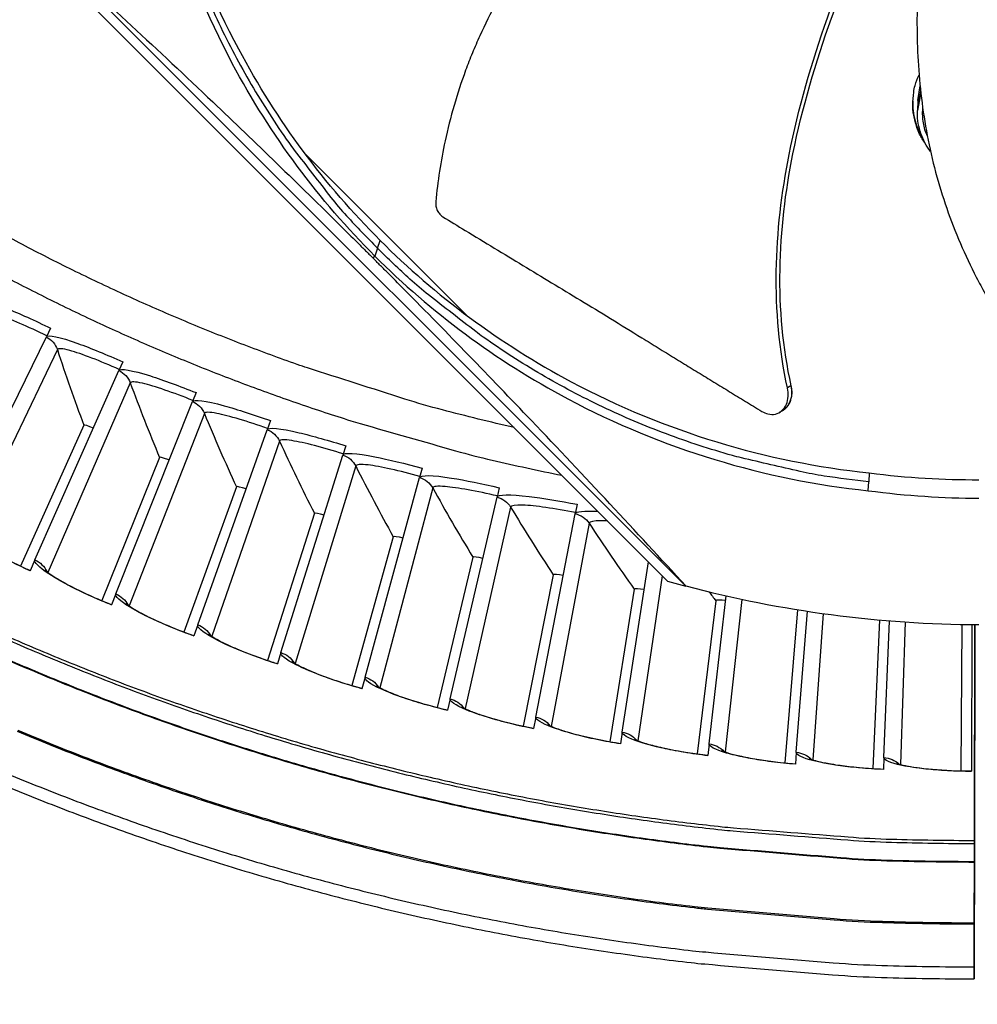
# Model space of a CAD drawing. Units: inches. Extents: x -21.3 to 67.8, y 1.1 to 55.8.
# Drawn here: x -10.5 to -8.4, y 7.1 to 9.3 of the extents above; entities that cross this region are included whole.
import ezdxf

# ---------------------------------------------------------------- set-up
doc = ezdxf.new("R2010")
doc.units = ezdxf.units.IN
doc.header["$LTSCALE"] = 4
doc.header["$MEASUREMENT"] = 0
doc.layers.add('Visible (ANSI)', color=7, linetype='Continuous')
doc.layers.add('Visible Narrow (ANSI)', color=7, linetype='Continuous')

msp = doc.modelspace()

# ---------------------------------------------------------------- linework, layer by layer
at = {"layer": 'Visible (ANSI)', "color": 84}
for p, q in [((-9.0801, 8.0409), (-10.8294, 9.7903)), ((-10.4459, 9.4358), (-9.04, 8.0298)), ((-8.525, 9.1073), (-8.5199, 9.1398)), ((-8.5185, 9.1256), (-8.5258, 9.0855)), ((-8.5188, 9.1292), (-8.5256, 9.091)), ((-8.525, 9.1073), (-8.5258, 9.0855)), ((-9.8846, 8.9895), (-9.5255, 8.6304)), ((-9.8709, 8.9213), (-9.871, 8.9212)), ((-9.7237, 8.7797), (-9.7179, 8.7971)), ((-9.7237, 8.7797), (-9.7295, 8.7621)), ((-9.7337, 8.7575), (-9.7296, 8.762)), ((-8.8065, 8.4741), (-8.8141, 8.4697)), ((-8.8058, 8.4745), (-8.8065, 8.4741)), ((-8.6329, 8.2811), (-8.6334, 8.2614)), ((-8.635, 8.2416), (-8.6334, 8.2614)), ((-9.0801, 8.0409), (-9.04, 8.0298)), ((-9.04, 8.0298), (-9.0399, 8.03))]:
    msp.add_line(p, q, dxfattribs=at)
at = {"layer": 'Visible (ANSI)'}
for p, q in [((-10.4493, 8.602), (-10.4588, 8.5827)), ((-10.6605, 8.1699), (-10.4588, 8.5827)), ((-10.2893, 8.5276), (-10.2981, 8.5079)), ((-10.4841, 8.0878), (-10.2981, 8.5079)), ((-10.1267, 8.4592), (-10.1346, 8.4392)), ((-10.3048, 8.0124), (-10.1346, 8.4392)), ((-8.828, 8.4175), (-8.8327, 8.4149)), ((-8.8244, 8.4195), (-8.828, 8.4175)), ((-9.9615, 8.397), (-9.9688, 8.3767)), ((-10.3756, 8.3868), (-10.5159, 8.0739)), ((-10.3756, 8.3868), (-10.5159, 8.0739)), ((-10.1227, 7.9438), (-9.9688, 8.3767)), ((-9.7942, 8.341), (-9.8006, 8.3204)), ((-10.2076, 8.3153), (-10.336, 7.9974)), ((-10.2076, 8.3153), (-10.336, 7.9974)), ((-9.9382, 7.882), (-9.8006, 8.3204)), ((-9.6249, 8.2913), (-9.6305, 8.2705)), ((-9.7515, 7.8273), (-9.6305, 8.2705)), ((-10.037, 8.2501), (-10.1534, 7.9276)), ((-10.037, 8.2501), (-10.1534, 7.9276)), ((-9.4538, 8.2481), (-9.4587, 8.2271)), ((-9.5629, 7.7796), (-9.4587, 8.2271)), ((-9.2812, 8.2113), (-9.2853, 8.1902)), ((-9.8641, 8.1914), (-9.9682, 7.8647)), ((-9.8641, 8.1914), (-9.9682, 7.8647)), ((-9.3726, 7.7391), (-9.2853, 8.1902)), ((-9.6891, 8.1392), (-9.7809, 7.8089)), ((-9.6891, 8.1392), (-9.7809, 7.8089)), ((-10.4841, 8.0878), (-10.4947, 8.0638)), ((-9.5122, 8.0937), (-9.5915, 7.7601)), ((-9.5122, 8.0937), (-9.5915, 7.7601)), ((-9.181, 7.7057), (-9.1225, 8.0834)), ((-10.4945, 8.0642), (-10.4947, 8.0638)), ((-9.3338, 8.0548), (-9.4005, 7.7185)), ((-9.3338, 8.0548), (-9.4005, 7.7185)), ((-9.154, 8.0227), (-9.208, 7.6841)), ((-9.154, 8.0227), (-9.208, 7.6841)), ((-10.3048, 8.0124), (-10.3145, 7.988)), ((-8.9882, 7.6796), (-8.9499, 8.0079)), ((-10.3143, 7.9884), (-10.3145, 7.988)), ((-8.9732, 7.9973), (-9.0144, 7.657)), ((-8.9732, 7.9973), (-9.0144, 7.657)), ((-8.7916, 7.9772), (-8.8199, 7.6371)), ((-8.7916, 7.9772), (-8.8199, 7.6371)), ((-8.7946, 7.6607), (-8.7699, 7.9738)), ((-10.1227, 7.9438), (-10.1315, 7.9191)), ((-8.6098, 7.9545), (-8.6248, 7.6246)), ((-8.6098, 7.9545), (-8.6248, 7.6246)), ((-8.6003, 7.6491), (-8.5879, 7.9526)), ((-8.4269, 7.9447), (-8.4294, 7.6194)), ((-8.4269, 7.9447), (-8.4294, 7.6194)), ((-8.4049, 7.9444), (-8.4059, 7.6186)), ((-8.3983, 7.9444), (-8.3992, 7.4286)), ((-8.3992, 7.456), (-8.3983, 7.9444)), ((-10.1314, 7.9195), (-10.1315, 7.9191)), ((-9.9382, 7.882), (-9.9461, 7.857)), ((-9.9459, 7.8575), (-9.9461, 7.857)), ((-9.7515, 7.8273), (-9.7584, 7.802)), ((-9.7583, 7.8025), (-9.7584, 7.802)), ((-9.5629, 7.7796), (-9.5689, 7.7541)), ((-9.5688, 7.7546), (-9.5689, 7.7541)), ((-9.3726, 7.7391), (-9.3776, 7.7133)), ((-9.3775, 7.7138), (-9.3776, 7.7133)), ((-9.181, 7.7057), (-9.185, 7.6798)), ((-9.1849, 7.6803), (-9.185, 7.6798)), ((-8.9882, 7.6796), (-8.9912, 7.6535)), ((-8.9912, 7.654), (-8.9912, 7.6535)), ((-8.7946, 7.6607), (-8.7966, 7.6346)), ((-8.7966, 7.635), (-8.7966, 7.6346)), ((-8.6003, 7.6491), (-8.6014, 7.6229)), ((-8.6014, 7.6234), (-8.6014, 7.6229)), ((-8.4059, 7.6191), (-8.4059, 7.6186)), ((-8.3993, 7.4186), (-8.3992, 7.4583)), ((-8.3992, 7.4583), (-8.3992, 7.4649)), ((-8.3992, 7.4649), (-8.3992, 7.456)), ((-8.3992, 7.4327), (-8.3993, 7.3928)), ((-8.3992, 7.4377), (-8.3992, 7.4327)), ((-8.3992, 7.4286), (-8.3992, 7.4376)), ((-8.3995, 7.2824), (-8.3993, 7.4172)), ((-8.3993, 7.4172), (-8.3993, 7.4186)), ((-8.3992, 7.4286), (-8.3992, 7.4286)), ((-8.3993, 7.39), (-8.3996, 7.2546)), ((-8.3993, 7.3928), (-8.3993, 7.39)), ((-8.3997, 7.1845), (-8.3995, 7.2798)), ((-8.3995, 7.2798), (-8.3995, 7.2824)), ((-8.3996, 7.2533), (-8.3997, 7.1578)), ((-8.3996, 7.2546), (-8.3996, 7.2533)), ((-8.3997, 7.1578), (-8.3997, 7.1845))]:
    msp.add_line(p, q, dxfattribs=at)
at = {"layer": 'Visible (ANSI)', "color": 84, "flags": 128}
for points in [[(-10.242, 9.87, 0.010552), (-10.2294, 9.7706, 0.019447), (-10.2193, 9.7171, 0.001639), (-10.189, 9.587, 0.010553), (-10.1839, 9.5669, 0.010605), (-10.1615, 9.4933, 0.010589), (-10.1359, 9.4205, 0.010635), (-10.1074, 9.3492, 0.010621), (-10.0759, 9.279, 0.01066), (-10.0414, 9.2103, 0.010648), (-10.0041, 9.1432, 0.010679), (-9.9639, 9.0778, 0.01067), (-9.921, 9.0141, 0.010691), (-9.9087, 8.9973, 0.00168), (-9.8273, 8.8926, 0.019704), (-9.7925, 8.8515, 0.010689), (-9.7237, 8.7797)], [(-8.5083, 9.0123, -0.033029), (-8.5212, 9.0331, -0.052486), (-8.527, 9.0474, -0.013598), (-8.5339, 9.0748, -0.033029), (-8.5357, 9.0863, -0.033029), (-8.536, 9.0979, -0.013598), (-8.5341, 9.126, -0.052486), (-8.531, 9.1411, -0.033029), (-8.5221, 9.1639)], [(-8.5362, 9.107, 0.037029), (-8.5353, 9.0847, 0.037029), (-8.531, 9.0628, 0.037029), (-8.5236, 9.0417, 0.037029), (-8.5132, 9.022)], [(-8.5037, 9.0282, -0.030282), (-8.509, 9.0428, -0.030282), (-8.5125, 9.0581, -0.030282), (-8.5141, 9.0736, -0.030282), (-8.5139, 9.0892)], [(-8.6334, 8.2614, -0.010552), (-8.7328, 8.274, -0.019447), (-8.7862, 8.2841, -0.001639), (-8.9163, 8.3143, -0.010553), (-8.9364, 8.3195, -0.010605), (-9.0101, 8.3419, -0.010589), (-9.0828, 8.3674, -0.010635), (-9.1542, 8.3959, -0.010621), (-9.2244, 8.4275, -0.01066), (-9.293, 8.4619, -0.010648), (-9.3602, 8.4993, -0.010679), (-9.4256, 8.5394, -0.01067), (-9.4893, 8.5823, -0.010691), (-9.506, 8.5947, -0.00168), (-9.6107, 8.676, -0.019704), (-9.6519, 8.7109, -0.010689), (-9.7237, 8.7797)]]:
    msp.add_lwpolyline(points, format="xyb", dxfattribs=at)
at = {"layer": 'Visible (ANSI)', "flags": 128}
for points in [[(-11.2716, 9.187, 0.006527), (-11.1461, 9.0901, 0.012407), (-11.0782, 9.0416, 0.000647), (-10.8956, 8.9184, 0.006527), (-10.8774, 8.9064, 0.006527), (-10.7744, 8.8428, 0.006527), (-10.6698, 8.7819, 0.006527), (-10.5636, 8.7237, 0.006527), (-10.456, 8.6684, 0.006527), (-10.347, 8.6158, 0.006527), (-10.2366, 8.5662, 0.006527), (-10.125, 8.5194, 0.006527), (-10.0121, 8.4756, 0.006527), (-9.8982, 8.4347, 0.006527), (-9.7833, 8.3968, 0.006527), (-9.7623, 8.3905, 0.000647), (-9.5506, 8.3301, 0.012407), (-9.4698, 8.3093, 0.006527), (-9.3147, 8.2756)], [(-10.5778, 7.9328, 0.006552), (-10.449, 7.8771, 0.006552), (-10.3188, 7.8249, 0.006552), (-10.1873, 7.776, 0.006552), (-10.0546, 7.7307, 0.006552), (-9.9207, 7.6888, 0.006552), (-9.7857, 7.6504, 0.006552), (-9.6498, 7.6156, 0.006552), (-9.5131, 7.5844, 0.006552), (-9.3755, 7.5567, 0.006552), (-9.2373, 7.5327, 0.006552), (-9.0985, 7.5123, 0.006552), (-8.9593, 7.4956, 0.006552), (-8.934, 7.4932, 0.000652), (-8.6796, 7.473, 0.012451), (-8.583, 7.4679, 0.006552), (-8.3992, 7.4652)], [(-10.5364, 7.6095, 0.006949), (-10.3908, 7.5519, 0.006949), (-10.2436, 7.4983, 0.006949), (-10.0951, 7.4488, 0.006949), (-9.9452, 7.4035, 0.006949), (-9.7941, 7.3624, 0.006949), (-9.6419, 7.3254, 0.006949), (-9.4888, 7.2927, 0.006949), (-9.3348, 7.2643, 0.006949), (-9.1801, 7.2402, 0.006949), (-9.0247, 7.2204, 0.006949), (-8.9951, 7.2175, 0.000731), (-8.7127, 7.1938, 0.013167), (-8.6047, 7.1877, 0.006949), (-8.3997, 7.1845)], [(-10.5465, 7.5848, 0.006949), (-10.4002, 7.5269, 0.006949), (-10.2524, 7.4731, 0.006949), (-10.1031, 7.4234, 0.006949), (-9.9525, 7.3778, 0.006949), (-9.8007, 7.3365, 0.006949), (-9.6478, 7.2994, 0.006949), (-9.494, 7.2666, 0.006949), (-9.3392, 7.238, 0.006949), (-9.1838, 7.2138, 0.006949), (-9.0277, 7.1939, 0.006949), (-8.9979, 7.1909, 0.000731), (-8.7142, 7.1671, 0.013167), (-8.6057, 7.1611, 0.006949), (-8.3997, 7.1578)]]:
    msp.add_lwpolyline(points, format="xyb", dxfattribs=at)
at = {"layer": 'Visible (ANSI)'}
for radius, start, end in [(7.0625, 330.11041, 330.01041), (7.0375, 330.11041, 330.01041), (7, 335.46628, 335.36628), (6.975, 335.46628, 335.36628)]:
    msp.add_arc((-8.3896, 12.8186), radius, start, end, dxfattribs=at)
at = {"layer": 'Visible (ANSI)', "color": 84}
for points, knots in [([(-9.718, 8.797), (-9.8405, 8.9195), (-9.9472, 9.0623), (-10.0318, 9.2213), (-10.1424, 9.4289), (-10.21, 9.6549), (-10.2341, 9.8819)], [-2.793697, -2.793697, -2.793697, -2.793697, -2.063885, -2.063885, -2.063885, -1.110403, -1.110403, -1.110403, -1.110403]), ([(-9.7296, 8.762), (-9.8531, 8.8855), (-9.9608, 9.0296), (-10.0461, 9.1899), (-10.1577, 9.3995), (-10.2259, 9.6275), (-10.2502, 9.8566)], [-2.793697, -2.793697, -2.793697, -2.793697, -2.063885, -2.063885, -2.063885, -1.110055, -1.110055, -1.110055, -1.110055]), ([(-8.933, 9.8446), (-8.9575, 9.8302), (-9.0271, 9.7872), (-9.1393, 9.7069), (-9.264, 9.5964), (-9.3554, 9.4906), (-9.4186, 9.3984), (-9.4609, 9.3261), (-9.4917, 9.2638), (-9.5136, 9.2131), (-9.5436, 9.1362), (-9.5755, 9.0256), (-9.5904, 8.9278), (-9.5946, 8.883)], [-1.42495, -1.42495, -1.42495, -1.42495, -1.323116, -1.1341, -0.945083, -0.756067, -0.661558, -0.56705, -0.472542, -0.425287, -0.378033, -0.189017, -0.027457, -0.027457, -0.027457, -0.027457]), ([(-8.8141, 8.4697), (-8.8515, 8.6394), (-8.8442, 8.8177), (-8.7901, 9.0906), (-8.7604, 9.1918), (-8.6955, 9.3759), (-8.6613, 9.4593), (-8.6235, 9.5411)], [0.100389, 0.100389, 0.100389, 0.100389, 0.57991, 0.57991, 0.869865, 0.869865, 1.118454, 1.118454, 1.118454, 1.118454]), ([(-8.8058, 8.4745), (-8.8434, 8.643), (-8.8359, 8.8203), (-8.7815, 9.0914), (-8.7517, 9.1921), (-8.6865, 9.3744), (-8.6521, 9.4567), (-8.6142, 9.5372)], [0.100973, 0.100973, 0.100973, 0.100973, 0.57991, 0.57991, 0.869865, 0.869865, 1.116984, 1.116984, 1.116984, 1.116984]), ([(-8.5116, 9.506), (-8.5144, 9.4842), (-8.523, 9.4094), (-8.5296, 9.2784), (-8.5206, 9.1122), (-8.4946, 8.9749), (-8.4617, 8.8681), (-8.4314, 8.79), (-8.4018, 8.7272), (-8.3757, 8.6785), (-8.3342, 8.6071), (-8.2674, 8.5133), (-8.2, 8.4408), (-8.1675, 8.4097)], [-1.401503, -1.401503, -1.401503, -1.401503, -1.323116, -1.1341, -0.945083, -0.756067, -0.661558, -0.56705, -0.472542, -0.425287, -0.378033, -0.189017, -0.027457, -0.027457, -0.027457, -0.027457]), ([(-10.4459, 9.4358), (-10.33, 9.3301), (-10.2108, 9.2196), (-9.9948, 9.0143), (-9.8998, 8.9223), (-9.7899, 8.8135), (-9.7763, 8.8), (-9.7572, 8.781), (-9.7516, 8.7755), (-9.744, 8.7678), (-9.7418, 8.7656), (-9.7377, 8.7615), (-9.7357, 8.7595), (-9.7337, 8.7575)], [-2.42171, -2.42171, -2.42171, -2.42171, -1.193374, -1.193374, -0.232332, -0.232332, -0.096641, -0.096641, -0.041409, -0.041409, -0.019919, -0.019919, -0.000001, -0.000001, -0.000001, -0.000001]), ([(-8.4967, 8.9946), (-8.4979, 8.9961), (-8.4991, 8.9977), (-8.5088, 9.0114), (-8.5155, 9.0252), (-8.5243, 9.0543), (-8.5264, 9.0701), (-8.5258, 9.0855)], [0.9606277, 0.9606277, 0.9606277, 0.9606277, 0.9763802, 0.9763802, 1.0981625, 1.0981625, 1.2241809, 1.2241809, 1.2241809, 1.2241809]), ([(-9.5946, 8.883), (-9.5949, 8.8798), (-9.5948, 8.8765), (-9.5937, 8.8699), (-9.5927, 8.8666), (-9.5898, 8.8605), (-9.588, 8.8577), (-9.5839, 8.853), (-9.5816, 8.8511), (-9.5791, 8.8496)], [-0.09561376, -0.09561376, -0.09561376, -0.09561376, -0.07233656, -0.07233656, -0.04779483, -0.04779483, -0.02337206, -0.02337206, 0, 0, 0, 0]), ([(-9.5791, 8.8496), (-9.5624, 8.8393), (-9.5459, 8.8292), (-9.5295, 8.8193), (-9.5076, 8.8059), (-9.486, 8.7928), (-9.4647, 8.7799), (-9.4433, 8.767), (-9.4222, 8.7542), (-9.4011, 8.7415), (-9.38, 8.7287), (-9.3589, 8.716), (-9.3377, 8.7032), (-9.3164, 8.6903), (-9.295, 8.6773), (-9.2732, 8.6641), (-9.2514, 8.6509), (-9.2293, 8.6374), (-9.2066, 8.6235), (-9.184, 8.6096), (-9.1608, 8.5954), (-9.137, 8.5807), (-9.1251, 8.5734), (-9.113, 8.5659), (-9.101, 8.5584), (-9.0889, 8.5509), (-9.0768, 8.5435), (-9.065, 8.5362), (-9.0531, 8.5289), (-9.0415, 8.5218), (-9.0298, 8.5146), (-9.0182, 8.5075), (-9.0066, 8.5004), (-8.9949, 8.4933), (-8.9833, 8.4861), (-8.9716, 8.479), (-8.96, 8.4719), (-8.9483, 8.4647), (-8.9366, 8.4576), (-8.925, 8.4504), (-8.9133, 8.4433), (-8.9016, 8.4361), (-8.8899, 8.429), (-8.8836, 8.4251), (-8.8773, 8.4213), (-8.8711, 8.4174)], [-0.9172367, -0.9172367, -0.9172367, -0.9172367, -0.8591471, -0.8591471, -0.8591471, -0.7810428, -0.7810428, -0.7810428, -0.7029385, -0.7029385, -0.7029385, -0.6248342, -0.6248342, -0.6248342, -0.54673, -0.54673, -0.54673, -0.4686257, -0.4686257, -0.4686257, -0.3905214, -0.3905214, -0.3905214, -0.3514693, -0.3514693, -0.3514693, -0.3124171, -0.3124171, -0.3124171, -0.273365, -0.273365, -0.273365, -0.2343128, -0.2343128, -0.2343128, -0.1952607, -0.1952607, -0.1952607, -0.1562086, -0.1562086, -0.1562086, -0.1171564, -0.1171564, -0.1171564, -0.0961549, -0.0961549, -0.0961549, -0.0961549]), ([(-9.718, 8.7969), (-9.5955, 8.6745), (-9.4527, 8.5678), (-9.2938, 8.4832), (-9.086, 8.3726), (-8.86, 8.305), (-8.6329, 8.2809)], [-2.793565, -2.793565, -2.793565, -2.793565, -2.063885, -2.063885, -2.063885, -1.110055, -1.110055, -1.110055, -1.110055]), ([(-9.0399, 8.03), (-9.1503, 8.1505), (-9.2646, 8.2735), (-9.4747, 8.4942), (-9.5682, 8.5907), (-9.6776, 8.7012), (-9.6911, 8.7148), (-9.7102, 8.734), (-9.7157, 8.7395), (-9.7234, 8.7472), (-9.7256, 8.7494), (-9.7297, 8.7535), (-9.7317, 8.7555), (-9.7337, 8.7575)], [0.005798, 0.005798, 0.005798, 0.005798, 1.226076, 1.226076, 2.185351, 2.185351, 2.320792, 2.320792, 2.375923, 2.375923, 2.397373, 2.397373, 2.417254, 2.417254, 2.417254, 2.417254]), ([(-9.7296, 8.762), (-9.606, 8.6385), (-9.462, 8.5308), (-9.3016, 8.4454), (-9.0921, 8.3339), (-8.8641, 8.2657), (-8.635, 8.2414)], [-2.793697, -2.793697, -2.793697, -2.793697, -2.063885, -2.063885, -2.063885, -1.110055, -1.110055, -1.110055, -1.110055]), ([(-8.8711, 8.4174), (-8.8666, 8.4147), (-8.862, 8.4128), (-8.8518, 8.4104), (-8.8463, 8.4104), (-8.8357, 8.4129), (-8.8308, 8.4155), (-8.8225, 8.4229), (-8.8191, 8.4278), (-8.8144, 8.4388), (-8.8131, 8.4447), (-8.8122, 8.4571), (-8.8127, 8.4633), (-8.8141, 8.4695), (-8.8141, 8.4696), (-8.8141, 8.4697)], [-0.2832735, -0.2832735, -0.2832735, -0.2832735, -0.2423058, -0.2423058, -0.1924329, -0.1924329, -0.1417619, -0.1417619, -0.0914524, -0.0914524, -0.0448399, -0.0448399, -0.0006874, -0.0006874, 0, 0, 0, 0]), ([(-8.8244, 8.4195), (-8.8222, 8.4207), (-8.8202, 8.4222), (-8.8141, 8.4277), (-8.8107, 8.4325), (-8.8061, 8.4436), (-8.8047, 8.4495), (-8.8039, 8.4618), (-8.8044, 8.468), (-8.8058, 8.4743), (-8.8058, 8.4744), (-8.8058, 8.4745)], [0.1183651, 0.1183651, 0.1183651, 0.1183651, 0.1416547, 0.1416547, 0.191984, 0.191984, 0.2386181, 0.2386181, 0.28281, 0.28281, 0.2835456, 0.2835456, 0.2835456, 0.2835456])]:
    msp.add_open_spline(points, degree=3, knots=knots, dxfattribs=at)
for points in [[(-9.8456, 8.8899), (-9.8459, 8.8902), (-9.8462, 8.8906), (-9.8466, 8.8909)], [(-8.6329, 8.2809), (-8.5467, 8.2701), (-8.4682, 8.2656), (-8.3896, 8.2658)], [(-8.635, 8.2414), (-8.5481, 8.2301), (-8.4689, 8.225), (-8.3896, 8.2248)], [(-9.0399, 8.03), (-8.8278, 7.9739), (-8.6092, 7.945), (-8.3896, 7.9443)]]:
    msp.add_open_spline(points, degree=3, dxfattribs=at)
at = {"layer": 'Visible (ANSI)'}
for points in [[(-9.5987, 8.6434), (-9.5991, 8.6438), (-9.5994, 8.6441), (-9.5997, 8.6444)], [(-10.3756, 8.3868), (-10.3756, 8.3868), (-10.3756, 8.3868), (-10.3756, 8.3868)], [(-10.2076, 8.3153), (-10.2076, 8.3153), (-10.2076, 8.3153), (-10.2076, 8.3153)], [(-10.037, 8.2501), (-10.037, 8.2501), (-10.037, 8.2501), (-10.037, 8.2501)], [(-9.8641, 8.1914), (-9.8641, 8.1914), (-9.8641, 8.1914), (-9.8641, 8.1914)], [(-9.6891, 8.1392), (-9.6891, 8.1392), (-9.6891, 8.1392), (-9.6891, 8.1392)], [(-9.5122, 8.0937), (-9.5122, 8.0937), (-9.5122, 8.0937), (-9.5122, 8.0937)], [(-9.3338, 8.0548), (-9.3338, 8.0548), (-9.3338, 8.0548), (-9.3338, 8.0548)], [(-9.154, 8.0227), (-9.154, 8.0227), (-9.154, 8.0227), (-9.154, 8.0227)], [(-8.9732, 7.9973), (-8.9732, 7.9973), (-8.9732, 7.9973), (-8.9732, 7.9973)]]:
    msp.add_open_spline(points, degree=3, dxfattribs=at)
at = {"layer": 'Visible (ANSI)', "color": 84}
msp.add_rational_spline([(-8.8065, 8.4741), (-8.7966, 8.435), (-8.828, 8.4175)], [1, 0.686834190246, 0.735256918417], degree=2, dxfattribs=at)
at = {"layer": 'Visible (ANSI)'}
for points, knots in [([(-10.6393, 8.1468), (-10.6393, 8.1468), (-10.6392, 8.1466), (-10.6384, 8.1458), (-10.6371, 8.1446), (-10.6327, 8.1409), (-10.629, 8.138), (-10.6185, 8.1304), (-10.6108, 8.1253), (-10.5914, 8.1133), (-10.579, 8.1061), (-10.551, 8.091), (-10.5349, 8.0829), (-10.5105, 8.0714), (-10.5025, 8.0678), (-10.4945, 8.0642)], [0.0892277, 0.0892277, 0.0892277, 0.0892277, 0.1095279, 0.1095279, 0.1618584, 0.1618584, 0.2368651, 0.2368651, 0.3386968, 0.3386968, 0.4617992, 0.4617992, 0.5964351, 0.5964351, 0.6601414, 0.6601414, 0.6601414, 0.6601414]), ([(-10.462, 8.0655), (-10.462, 8.0655), (-10.4619, 8.0654), (-10.4611, 8.0646), (-10.4598, 8.0634), (-10.4553, 8.0599), (-10.4515, 8.0571), (-10.4406, 8.0499), (-10.4327, 8.0451), (-10.4129, 8.0338), (-10.4003, 8.0271), (-10.3717, 8.0131), (-10.3553, 8.0056), (-10.3305, 7.995), (-10.3224, 7.9917), (-10.3143, 7.9884)], [0.0892279, 0.0892279, 0.0892279, 0.0892279, 0.1095276, 0.1095276, 0.1618579, 0.1618579, 0.2368644, 0.2368644, 0.3386959, 0.3386959, 0.4617982, 0.4617982, 0.5964341, 0.5964341, 0.6601419, 0.6601419, 0.6601419, 0.6601419]), ([(-10.2819, 7.9909), (-10.2819, 7.9909), (-10.2817, 7.9908), (-10.2809, 7.9901), (-10.2795, 7.989), (-10.2749, 7.9856), (-10.271, 7.983), (-10.2599, 7.9762), (-10.2518, 7.9716), (-10.2316, 7.9611), (-10.2187, 7.9549), (-10.1897, 7.942), (-10.1729, 7.9351), (-10.1478, 7.9255), (-10.1396, 7.9224), (-10.1314, 7.9195)], [0.0892281, 0.0892281, 0.0892281, 0.0892281, 0.1095274, 0.1095274, 0.1618575, 0.1618575, 0.2368637, 0.2368637, 0.338695, 0.338695, 0.4617972, 0.4617972, 0.5964331, 0.5964331, 0.6601424, 0.6601424, 0.6601424, 0.6601424]), ([(-10.099, 7.9232), (-10.099, 7.9232), (-10.0989, 7.9231), (-10.098, 7.9224), (-10.0966, 7.9213), (-10.0919, 7.9181), (-10.0879, 7.9156), (-10.0765, 7.9093), (-10.0683, 7.905), (-10.0477, 7.8953), (-10.0346, 7.8896), (-10.005, 7.8778), (-9.9881, 7.8715), (-9.9626, 7.8628), (-9.9543, 7.8601), (-9.9459, 7.8575)], [0.0892283, 0.0892283, 0.0892283, 0.0892283, 0.1095271, 0.1095271, 0.161857, 0.161857, 0.236863, 0.236863, 0.3386941, 0.3386941, 0.4617962, 0.4617962, 0.5964321, 0.5964321, 0.6601429, 0.6601429, 0.6601429, 0.6601429]), ([(-9.9138, 7.8624), (-9.9138, 7.8624), (-9.9136, 7.8623), (-9.9127, 7.8616), (-9.9113, 7.8606), (-9.9064, 7.8576), (-9.9023, 7.8553), (-9.8907, 7.8493), (-9.8824, 7.8454), (-9.8614, 7.8365), (-9.8481, 7.8312), (-9.8181, 7.8205), (-9.801, 7.8149), (-9.7752, 7.8072), (-9.7667, 7.8048), (-9.7583, 7.8025)], [0.0892285, 0.0892285, 0.0892285, 0.0892285, 0.1095269, 0.1095269, 0.1618566, 0.1618566, 0.2368623, 0.2368623, 0.3386932, 0.3386932, 0.4617952, 0.4617952, 0.5964311, 0.5964311, 0.6601434, 0.6601434, 0.6601434, 0.6601434]), ([(-9.7264, 7.8086), (-9.7264, 7.8086), (-9.7262, 7.8085), (-9.7253, 7.8078), (-9.7238, 7.8069), (-9.7188, 7.8041), (-9.7147, 7.8019), (-9.7028, 7.7964), (-9.6943, 7.7928), (-9.6731, 7.7846), (-9.6596, 7.7799), (-9.6292, 7.7703), (-9.6118, 7.7654), (-9.5858, 7.7586), (-9.5773, 7.7565), (-9.5688, 7.7546)], [0.0892287, 0.0892287, 0.0892287, 0.0892287, 0.1095266, 0.1095266, 0.1618561, 0.1618561, 0.2368616, 0.2368616, 0.3386923, 0.3386923, 0.4617942, 0.4617942, 0.5964301, 0.5964301, 0.6601439, 0.6601439, 0.6601439, 0.6601439]), ([(-9.5371, 7.7619), (-9.5371, 7.7619), (-9.5369, 7.7618), (-9.536, 7.7612), (-9.5345, 7.7603), (-9.5294, 7.7576), (-9.5251, 7.7556), (-9.5131, 7.7506), (-9.5045, 7.7473), (-9.4829, 7.74), (-9.4692, 7.7358), (-9.4386, 7.7273), (-9.421, 7.723), (-9.3947, 7.7172), (-9.3861, 7.7155), (-9.3775, 7.7138)], [0.0892289, 0.0892289, 0.0892289, 0.0892289, 0.1095264, 0.1095264, 0.1618557, 0.1618557, 0.236861, 0.236861, 0.3386915, 0.3386915, 0.4617933, 0.4617933, 0.5964291, 0.5964291, 0.6601445, 0.6601445, 0.6601445, 0.6601445]), ([(-9.3461, 7.7223), (-9.3461, 7.7223), (-9.346, 7.7222), (-9.345, 7.7216), (-9.3435, 7.7208), (-9.3383, 7.7183), (-9.334, 7.7165), (-9.3218, 7.7119), (-9.313, 7.709), (-9.2912, 7.7024), (-9.2774, 7.6988), (-9.2464, 7.6915), (-9.2287, 7.6878), (-9.2022, 7.6831), (-9.1935, 7.6816), (-9.1849, 7.6803)], [0.0892291, 0.0892291, 0.0892291, 0.0892291, 0.1095261, 0.1095261, 0.1618553, 0.1618553, 0.2368603, 0.2368603, 0.3386906, 0.3386906, 0.4617923, 0.4617923, 0.5964282, 0.5964282, 0.660145, 0.660145, 0.660145, 0.660145]), ([(-9.1538, 7.6899), (-9.1538, 7.6899), (-9.1537, 7.6899), (-9.1527, 7.6893), (-9.1511, 7.6885), (-9.1459, 7.6863), (-9.1415, 7.6846), (-9.1291, 7.6805), (-9.1203, 7.6779), (-9.0982, 7.6722), (-9.0843, 7.669), (-9.053, 7.6629), (-9.0352, 7.6599), (-9.0085, 7.6561), (-8.9998, 7.655), (-8.9912, 7.654)], [0.0892293, 0.0892293, 0.0892293, 0.0892293, 0.1095259, 0.1095259, 0.1618548, 0.1618548, 0.2368597, 0.2368597, 0.3386898, 0.3386898, 0.4617914, 0.4617914, 0.5964272, 0.5964272, 0.6601455, 0.6601455, 0.6601455, 0.6601455]), ([(-8.9605, 7.6648), (-8.9605, 7.6648), (-8.9603, 7.6648), (-8.9593, 7.6643), (-8.9577, 7.6635), (-8.9524, 7.6615), (-8.9479, 7.66), (-8.9354, 7.6563), (-8.9265, 7.654), (-8.9042, 7.6492), (-8.8902, 7.6465), (-8.8587, 7.6416), (-8.8408, 7.6393), (-8.814, 7.6365), (-8.8053, 7.6357), (-8.7966, 7.635)], [0.0892295, 0.0892295, 0.0892295, 0.0892295, 0.1095257, 0.1095257, 0.1618544, 0.1618544, 0.236859, 0.236859, 0.338689, 0.338689, 0.4617905, 0.4617905, 0.5964263, 0.5964263, 0.660146, 0.660146, 0.660146, 0.660146]), ([(-8.7663, 7.647), (-8.7663, 7.647), (-8.7662, 7.6469), (-8.7651, 7.6465), (-8.7635, 7.6458), (-8.7581, 7.644), (-8.7536, 7.6426), (-8.7409, 7.6394), (-8.7319, 7.6375), (-8.7095, 7.6335), (-8.6954, 7.6314), (-8.6638, 7.6276), (-8.6457, 7.626), (-8.6189, 7.6242), (-8.6101, 7.6238), (-8.6014, 7.6234)], [0.0892296, 0.0892296, 0.0892296, 0.0892296, 0.1095254, 0.1095254, 0.161854, 0.161854, 0.2368584, 0.2368584, 0.3386882, 0.3386882, 0.4617896, 0.4617896, 0.5964254, 0.5964254, 0.6601466, 0.6601466, 0.6601466, 0.6601466]), ([(-8.5716, 7.6365), (-8.5716, 7.6365), (-8.5715, 7.6364), (-8.5704, 7.636), (-8.5688, 7.6354), (-8.5633, 7.6338), (-8.5587, 7.6326), (-8.546, 7.6299), (-8.5369, 7.6283), (-8.5143, 7.6251), (-8.5001, 7.6235), (-8.4684, 7.621), (-8.4503, 7.62), (-8.4234, 7.6193), (-8.4147, 7.6191), (-8.4059, 7.6191)], [0.0892298, 0.0892298, 0.0892298, 0.0892298, 0.1095252, 0.1095252, 0.1618536, 0.1618536, 0.2368578, 0.2368578, 0.3386874, 0.3386874, 0.4617887, 0.4617887, 0.5964245, 0.5964245, 0.6601471, 0.6601471, 0.6601471, 0.6601471])]:
    msp.add_open_spline(points, degree=3, knots=knots, dxfattribs=at)
at = {"layer": 'Visible Narrow (ANSI)'}
for p, q in [((-9.594, 8.6395), (-9.5939, 8.6395)), ((-10.4344, 8.5546), (-10.6328, 8.141)), ((-10.2726, 8.4808), (-10.4553, 8.06)), ((-10.1082, 8.413), (-10.275, 7.9857)), ((-9.9413, 8.3515), (-10.0919, 7.9182)), ((-9.7723, 8.2963), (-9.9065, 7.8577)), ((-9.6013, 8.2476), (-9.7189, 7.8041)), ((-9.4286, 8.2052), (-9.5294, 7.7577)), ((-9.2544, 8.1694), (-9.3384, 7.7184)), ((-9.0919, 8.0528), (-9.1459, 7.6864)), ((-8.9154, 8.0003), (-8.9525, 7.6616)), ((-8.735, 7.9687), (-8.7582, 7.644)), ((-8.5527, 7.95), (-8.5634, 7.6338)), ((-8.3992, 7.4376), (-8.3992, 7.4649)), ((-8.3992, 7.4327), (-8.3992, 7.4583)), ((-8.3992, 7.4556), (-8.3992, 7.456)), ((-8.3992, 7.4286), (-8.3992, 7.4556)), ((-8.3993, 7.39), (-8.3993, 7.4172)), ((-8.3996, 7.2533), (-8.3995, 7.2798)), ((-8.3995, 7.2798), (-8.3995, 7.2824))]:
    msp.add_line(p, q, dxfattribs=at)
at = {"layer": 'Visible Narrow (ANSI)', "flags": 128}
for points in [[(-9.4206, 8.3814, -0.006883), (-9.58, 8.4208, -0.013048), (-9.6632, 8.4449, -0.000718), (-9.8795, 8.5141, -0.006883), (-9.9019, 8.5216, -0.006883), (-10.0197, 8.5649, -0.006883), (-10.1361, 8.6114, -0.006883), (-10.2513, 8.661, -0.006883), (-10.365, 8.7139, -0.006883), (-10.4772, 8.7698, -0.006883), (-10.5879, 8.8288, -0.006883), (-10.6969, 8.8908, -0.006883), (-10.8041, 8.9558, -0.006883), (-10.824, 8.9687, -0.000718), (-11.013, 9.0946, -0.013048), (-11.0838, 9.1445, -0.006883), (-11.214, 9.2446)], [(-10.581, 7.9267, 0.006553), (-10.452, 7.871, 0.006553), (-10.3217, 7.8186, 0.006553), (-10.19, 7.7697, 0.006553), (-10.057, 7.7243, 0.006553), (-9.9229, 7.6823, 0.006553), (-9.7878, 7.6439, 0.006553), (-9.6517, 7.609, 0.006553), (-9.5147, 7.5777, 0.006553), (-9.377, 7.55, 0.006553), (-9.2386, 7.526, 0.006553), (-9.0996, 7.5055, 0.006553), (-8.9601, 7.4888, 0.006553), (-8.9348, 7.4864, 0.000652), (-8.68, 7.4662, 0.012454), (-8.5833, 7.4611, 0.006553), (-8.3992, 7.4583)], [(-10.5628, 7.8736, 0.006871), (-10.4261, 7.8158, 0.006871), (-10.2878, 7.7617, 0.006871), (-10.1482, 7.7114, 0.006871), (-10.0071, 7.665, 0.006871), (-9.8649, 7.6225, 0.006871), (-9.7215, 7.5839, 0.006871), (-9.5772, 7.5493, 0.006871), (-9.4319, 7.5187, 0.006871), (-9.2859, 7.492, 0.006871), (-9.1391, 7.4694, 0.006871), (-8.9919, 7.4508, 0.006871), (-8.964, 7.4481, 0.000715), (-8.696, 7.4258, 0.013028), (-8.5936, 7.4202, 0.006871), (-8.3993, 7.4172)], [(-10.5611, 7.8744, 0.006868), (-10.4245, 7.8166, 0.006868), (-10.2863, 7.7626, 0.006868), (-10.1468, 7.7124, 0.006868), (-10.0058, 7.6661, 0.006868), (-9.8637, 7.6237, 0.006868), (-9.7205, 7.5851, 0.006868), (-9.5762, 7.5505, 0.006868), (-9.4311, 7.5199, 0.006868), (-9.2851, 7.4933, 0.006868), (-9.1385, 7.4707, 0.006868), (-8.9914, 7.4522, 0.006868), (-8.9635, 7.4495, 0.000715), (-8.6958, 7.4272, 0.013021), (-8.5935, 7.4216, 0.006868), (-8.3993, 7.4186)], [(-10.5237, 7.7074, 0.007031), (-10.3792, 7.6494, 0.007031), (-10.233, 7.5955, 0.007031), (-10.0854, 7.5457, 0.007031), (-9.9365, 7.5001, 0.007031), (-9.7863, 7.4587, 0.007031), (-9.635, 7.4216, 0.007031), (-9.4827, 7.3887, 0.007031), (-9.3296, 7.3601, 0.007031), (-9.1758, 7.3358, 0.007031), (-9.0213, 7.3159, 0.007031), (-8.9914, 7.3129, 0.000748), (-8.7109, 7.2891, 0.013315), (-8.6034, 7.283, 0.007031), (-8.3995, 7.2798)], [(-10.5222, 7.7096, 0.007029), (-10.3777, 7.6517, 0.007029), (-10.2316, 7.5978, 0.007029), (-10.0841, 7.5481, 0.007029), (-9.9353, 7.5025, 0.007029), (-9.7852, 7.4612, 0.007029), (-9.6341, 7.4241, 0.007029), (-9.4819, 7.3912, 0.007029), (-9.3289, 7.3627, 0.007029), (-9.1752, 7.3384, 0.007029), (-9.0208, 7.3185, 0.007029), (-8.991, 7.3155, 0.000748), (-8.7107, 7.2917, 0.013311), (-8.6032, 7.2856, 0.007029), (-8.3995, 7.2824)]]:
    msp.add_lwpolyline(points, format="xyb", dxfattribs=at)
at = {"layer": 'Visible Narrow (ANSI)'}
for points, knots in [([(-10.6166, 8.6635), (-10.6135, 8.6693), (-10.5873, 8.6625), (-10.5476, 8.6465), (-10.5191, 8.635), (-10.484, 8.619), (-10.4493, 8.602)], [-3.141593, -3.141593, -3.141593, -3.141593, -2.227301, -2.227301, -2.227301, -1.570796, -1.570796, -1.570796, -1.570796]), ([(-10.4575, 8.5853), (-10.4988, 8.6054), (-10.5405, 8.6235), (-10.5659, 8.6315), (-10.5819, 8.6365), (-10.5916, 8.6377), (-10.5932, 8.6345)], [1.570808, 1.570808, 1.570808, 1.570808, 2.535052, 2.535052, 2.535052, 3.141593, 3.141593, 3.141593, 3.141593]), ([(-10.4588, 8.5827), (-10.4559, 8.5886), (-10.4295, 8.5828), (-10.3892, 8.5683), (-10.3603, 8.5578), (-10.3246, 8.5432), (-10.2893, 8.5276)], [-3.141593, -3.141593, -3.141593, -3.141593, -2.227301, -2.227301, -2.227301, -1.570796, -1.570796, -1.570796, -1.570796]), ([(-10.2969, 8.5105), (-10.3389, 8.5291), (-10.3813, 8.5456), (-10.407, 8.5526), (-10.4232, 8.5571), (-10.4328, 8.5578), (-10.4344, 8.5546)], [1.570808, 1.570808, 1.570808, 1.570808, 2.535052, 2.535052, 2.535052, 3.141593, 3.141593, 3.141593, 3.141593]), ([(-10.2981, 8.5079), (-10.2954, 8.5139), (-10.2688, 8.5091), (-10.228, 8.4961), (-10.1987, 8.4868), (-10.1625, 8.4735), (-10.1267, 8.4592)], [-3.141593, -3.141593, -3.141593, -3.141593, -2.227301, -2.227301, -2.227301, -1.570796, -1.570796, -1.570796, -1.570796]), ([(-10.1336, 8.4418), (-10.1763, 8.4589), (-10.2192, 8.4737), (-10.2452, 8.4798), (-10.2615, 8.4836), (-10.2712, 8.484), (-10.2726, 8.4808)], [1.570808, 1.570808, 1.570808, 1.570808, 2.535052, 2.535052, 2.535052, 3.141593, 3.141593, 3.141593, 3.141593]), ([(-10.1346, 8.4392), (-10.1322, 8.4453), (-10.1055, 8.4415), (-10.0642, 8.43), (-10.0346, 8.4218), (-9.9979, 8.4099), (-9.9615, 8.397)], [-3.141593, -3.141593, -3.141593, -3.141593, -2.227301, -2.227301, -2.227301, -1.570796, -1.570796, -1.570796, -1.570796]), ([(-9.9678, 8.3794), (-10.0111, 8.3948), (-10.0546, 8.408), (-10.0807, 8.4131), (-10.0972, 8.4163), (-10.1069, 8.4163), (-10.1082, 8.413)], [1.570808, 1.570808, 1.570808, 1.570808, 2.535052, 2.535052, 2.535052, 3.141593, 3.141593, 3.141593, 3.141593]), ([(-9.9688, 8.3767), (-9.9666, 8.3829), (-9.9397, 8.3801), (-9.898, 8.3702), (-9.8681, 8.3631), (-9.831, 8.3525), (-9.7942, 8.341)], [-3.141593, -3.141593, -3.141593, -3.141593, -2.227301, -2.227301, -2.227301, -1.570796, -1.570796, -1.570796, -1.570796]), ([(-9.7998, 8.3232), (-9.8437, 8.3369), (-9.8876, 8.3485), (-9.9139, 8.3526), (-9.9305, 8.3552), (-9.9402, 8.3549), (-9.9413, 8.3515)], [1.570808, 1.570808, 1.570808, 1.570808, 2.535052, 2.535052, 2.535052, 3.141593, 3.141593, 3.141593, 3.141593]), ([(-9.8006, 8.3204), (-9.7987, 8.3267), (-9.7718, 8.325), (-9.7297, 8.3166), (-9.6996, 8.3106), (-9.6621, 8.3015), (-9.6249, 8.2913)], [-3.141593, -3.141593, -3.141593, -3.141593, -2.227301, -2.227301, -2.227301, -1.570796, -1.570796, -1.570796, -1.570796]), ([(-9.6298, 8.2733), (-9.6741, 8.2854), (-9.7185, 8.2954), (-9.7449, 8.2985), (-9.7616, 8.3004), (-9.7713, 8.2997), (-9.7723, 8.2963)], [1.570808, 1.570808, 1.570808, 1.570808, 2.535052, 2.535052, 2.535052, 3.141593, 3.141593, 3.141593, 3.141593]), ([(-9.6305, 8.2705), (-9.6288, 8.2769), (-9.6018, 8.2762), (-9.5595, 8.2694), (-9.5292, 8.2646), (-9.4914, 8.2569), (-9.4538, 8.2481)], [-3.141593, -3.141593, -3.141593, -3.141593, -2.227301, -2.227301, -2.227301, -1.570796, -1.570796, -1.570796, -1.570796]), ([(-9.458, 8.2299), (-9.5028, 8.2403), (-9.5475, 8.2486), (-9.574, 8.2507), (-9.5907, 8.2521), (-9.6004, 8.251), (-9.6013, 8.2476)], [1.570807, 1.570807, 1.570807, 1.570807, 2.535052, 2.535052, 2.535052, 3.141593, 3.141593, 3.141593, 3.141593]), ([(-9.4587, 8.2271), (-9.4572, 8.2335), (-9.4302, 8.2338), (-9.3876, 8.2286), (-9.3571, 8.2249), (-9.3191, 8.2187), (-9.2812, 8.2113)], [-3.141593, -3.141593, -3.141593, -3.141593, -2.227301, -2.227301, -2.227301, -1.570796, -1.570796, -1.570796, -1.570796]), ([(-9.2847, 8.193), (-9.3299, 8.2017), (-9.3749, 8.2083), (-9.4015, 8.2094), (-9.4182, 8.2101), (-9.4278, 8.2087), (-9.4286, 8.2052)], [1.570807, 1.570807, 1.570807, 1.570807, 2.535052, 2.535052, 2.535052, 3.141593, 3.141593, 3.141593, 3.141593]), ([(-9.2133, 8.1742), (-9.2184, 8.1745), (-9.2232, 8.1746), (-9.2275, 8.1746), (-9.2442, 8.1747), (-9.2538, 8.1729), (-9.2544, 8.1694)], [2.3807321, 2.3807321, 2.3807321, 2.3807321, 2.535052, 2.535052, 2.535052, 3.1415927, 3.1415927, 3.1415927, 3.1415927]), ([(-10.4947, 8.0638), (-10.5492, 8.0879), (-10.601, 8.1164), (-10.631, 8.1378), (-10.6525, 8.1532), (-10.663, 8.1647), (-10.6605, 8.1699)], [-3.141593, -3.141593, -3.141593, -3.141593, -2.227301, -2.227301, -2.227301, -1.570796, -1.570796, -1.570796, -1.570796]), ([(-10.3145, 7.988), (-10.3698, 8.0101), (-10.4226, 8.0366), (-10.4534, 8.0569), (-10.4755, 8.0714), (-10.4864, 8.0825), (-10.4841, 8.0878)], [-3.141593, -3.141593, -3.141593, -3.141593, -2.227301, -2.227301, -2.227301, -1.570796, -1.570796, -1.570796, -1.570796]), ([(-10.1315, 7.9191), (-10.1877, 7.939), (-10.2414, 7.9636), (-10.2729, 7.9827), (-10.2956, 7.9963), (-10.3069, 8.0071), (-10.3048, 8.0124)], [-3.141593, -3.141593, -3.141593, -3.141593, -2.227301, -2.227301, -2.227301, -1.570796, -1.570796, -1.570796, -1.570796]), ([(-9.9461, 7.857), (-10.0029, 7.8749), (-10.0575, 7.8974), (-10.0898, 7.9153), (-10.1129, 7.9281), (-10.1246, 7.9384), (-10.1227, 7.9438)], [-3.141593, -3.141593, -3.141593, -3.141593, -2.227301, -2.227301, -2.227301, -1.570796, -1.570796, -1.570796, -1.570796]), ([(-9.7584, 7.802), (-9.8159, 7.8177), (-9.8713, 7.8381), (-9.9043, 7.8548), (-9.9278, 7.8668), (-9.9399, 7.8766), (-9.9382, 7.882)], [-3.141593, -3.141593, -3.141593, -3.141593, -2.227301, -2.227301, -2.227301, -1.570796, -1.570796, -1.570796, -1.570796]), ([(-9.5689, 7.7541), (-9.6269, 7.7676), (-9.683, 7.786), (-9.7166, 7.8014), (-9.7406, 7.8124), (-9.753, 7.8218), (-9.7515, 7.8273)], [-3.141593, -3.141593, -3.141593, -3.141593, -2.227301, -2.227301, -2.227301, -1.570796, -1.570796, -1.570796, -1.570796]), ([(-9.3776, 7.7133), (-9.4361, 7.7247), (-9.4929, 7.7409), (-9.527, 7.755), (-9.5514, 7.7652), (-9.5642, 7.7741), (-9.5629, 7.7796)], [-3.141593, -3.141593, -3.141593, -3.141593, -2.227301, -2.227301, -2.227301, -1.570796, -1.570796, -1.570796, -1.570796]), ([(-9.185, 7.6798), (-9.2439, 7.6889), (-9.3012, 7.703), (-9.3358, 7.7159), (-9.3606, 7.7251), (-9.3737, 7.7335), (-9.3726, 7.7391)], [-3.141593, -3.141593, -3.141593, -3.141593, -2.227301, -2.227301, -2.227301, -1.570796, -1.570796, -1.570796, -1.570796]), ([(-8.9912, 7.6535), (-9.0504, 7.6604), (-9.1083, 7.6723), (-9.1433, 7.6839), (-9.1684, 7.6922), (-9.1818, 7.7001), (-9.181, 7.7057)], [-3.141593, -3.141593, -3.141593, -3.141593, -2.227301, -2.227301, -2.227301, -1.570796, -1.570796, -1.570796, -1.570796]), ([(-8.7966, 7.6346), (-8.856, 7.6392), (-8.9143, 7.6489), (-8.9497, 7.6592), (-8.9751, 7.6665), (-8.9888, 7.6739), (-8.9882, 7.6796)], [-3.141593, -3.141593, -3.141593, -3.141593, -2.227301, -2.227301, -2.227301, -1.570796, -1.570796, -1.570796, -1.570796]), ([(-8.6014, 7.6229), (-8.661, 7.6254), (-8.7195, 7.6329), (-8.7553, 7.6418), (-8.781, 7.6481), (-8.795, 7.655), (-8.7946, 7.6607)], [-3.141593, -3.141593, -3.141593, -3.141593, -2.227301, -2.227301, -2.227301, -1.570796, -1.570796, -1.570796, -1.570796]), ([(-8.4059, 7.6186), (-8.4655, 7.6188), (-8.5243, 7.6241), (-8.5605, 7.6317), (-8.5863, 7.6371), (-8.6006, 7.6434), (-8.6003, 7.6491)], [-3.141593, -3.141593, -3.141593, -3.141593, -2.227301, -2.227301, -2.227301, -1.570796, -1.570796, -1.570796, -1.570796])]:
    msp.add_open_spline(points, degree=3, knots=knots, dxfattribs=at)
for points in [[(-10.4588, 8.5827), (-10.4474, 8.5771), (-10.4383, 8.5667), (-10.4344, 8.5546)], [(-10.4344, 8.5546), (-10.416, 8.4987), (-10.3964, 8.4427), (-10.3756, 8.3868)], [(-10.2981, 8.5079), (-10.2864, 8.5027), (-10.277, 8.4927), (-10.2726, 8.4808)], [(-10.2726, 8.4808), (-10.2522, 8.4255), (-10.2305, 8.3704), (-10.2076, 8.3153)], [(-10.1346, 8.4392), (-10.1228, 8.4345), (-10.1131, 8.4248), (-10.1082, 8.413)], [(-10.1082, 8.413), (-10.0857, 8.3586), (-10.062, 8.3043), (-10.037, 8.2501)], [(-10.3545, 8.3804), (-10.365, 8.385), (-10.3751, 8.3881), (-10.3756, 8.3868)], [(-10.3545, 8.3804), (-10.365, 8.385), (-10.3751, 8.3881), (-10.3756, 8.3868)], [(-9.9688, 8.3767), (-9.9568, 8.3724), (-9.9467, 8.3631), (-9.9413, 8.3515)], [(-9.9413, 8.3515), (-9.9168, 8.298), (-9.8911, 8.2446), (-9.8641, 8.1914)], [(-10.1863, 8.3096), (-10.1969, 8.3139), (-10.2071, 8.3166), (-10.2076, 8.3153)], [(-10.1863, 8.3096), (-10.1969, 8.3139), (-10.2071, 8.3166), (-10.2076, 8.3153)], [(-9.8006, 8.3204), (-9.7885, 8.3166), (-9.778, 8.3077), (-9.7723, 8.2963)], [(-9.7723, 8.2963), (-9.7458, 8.2438), (-9.718, 8.1914), (-9.6891, 8.1392)], [(-9.6305, 8.2705), (-9.6183, 8.2672), (-9.6075, 8.2587), (-9.6013, 8.2476)], [(-10.0155, 8.2453), (-10.0263, 8.2491), (-10.0365, 8.2514), (-10.037, 8.2501)], [(-10.0155, 8.2453), (-10.0263, 8.2491), (-10.0365, 8.2514), (-10.037, 8.2501)], [(-9.6013, 8.2476), (-9.5728, 8.196), (-9.5431, 8.1447), (-9.5122, 8.0937)], [(-9.4587, 8.2271), (-9.4463, 8.2242), (-9.4352, 8.2162), (-9.4286, 8.2052)], [(-9.4286, 8.2052), (-9.3982, 8.1548), (-9.3666, 8.1047), (-9.3338, 8.0548)], [(-9.2853, 8.1902), (-9.2842, 8.1955), (-9.2655, 8.1973), (-9.2348, 8.1958)], [(-9.8424, 8.1874), (-9.8533, 8.1908), (-9.8637, 8.1927), (-9.8641, 8.1914)], [(-9.8424, 8.1874), (-9.8533, 8.1908), (-9.8637, 8.1927), (-9.8641, 8.1914)], [(-9.2853, 8.1902), (-9.2728, 8.1877), (-9.2614, 8.1801), (-9.2544, 8.1694)], [(-9.2544, 8.1694), (-9.2221, 8.1202), (-9.1887, 8.0713), (-9.154, 8.0227)], [(-9.6673, 8.136), (-9.6783, 8.139), (-9.6887, 8.1406), (-9.6891, 8.1392)], [(-9.6673, 8.136), (-9.6783, 8.139), (-9.6887, 8.1406), (-9.6891, 8.1392)], [(-10.4841, 8.0878), (-10.4726, 8.0827), (-10.4631, 8.0733), (-10.4578, 8.0618)], [(-9.4903, 8.0913), (-9.5015, 8.0939), (-9.5119, 8.0951), (-9.5122, 8.0937)], [(-9.4903, 8.0913), (-9.5015, 8.0939), (-9.5119, 8.0951), (-9.5122, 8.0937)], [(-9.3118, 8.0532), (-9.3231, 8.0554), (-9.3335, 8.0562), (-9.3338, 8.0548)], [(-9.3118, 8.0532), (-9.3231, 8.0554), (-9.3335, 8.0562), (-9.3338, 8.0548)], [(-9.132, 8.0219), (-9.1433, 8.0237), (-9.1538, 8.0241), (-9.154, 8.0227)], [(-9.132, 8.0219), (-9.1433, 8.0237), (-9.1538, 8.0241), (-9.154, 8.0227)], [(-10.3048, 8.0124), (-10.2931, 8.0077), (-10.2832, 7.9987), (-10.2775, 7.9874)], [(-8.9882, 8.0169), (-8.9832, 8.0103), (-8.9782, 8.0038), (-8.9732, 7.9973)], [(-8.9511, 7.9974), (-8.9625, 7.9987), (-8.973, 7.9987), (-8.9732, 7.9973)], [(-8.9511, 7.9974), (-8.9625, 7.9987), (-8.973, 7.9987), (-8.9732, 7.9973)], [(-10.1227, 7.9438), (-10.1109, 7.9395), (-10.1007, 7.9309), (-10.0945, 7.9199)], [(-9.9382, 7.882), (-9.9262, 7.8783), (-9.9157, 7.87), (-9.9091, 7.8592)], [(-9.7515, 7.8273), (-9.7394, 7.824), (-9.7286, 7.8161), (-9.7216, 7.8056)], [(-9.5629, 7.7796), (-9.5507, 7.7768), (-9.5396, 7.7693), (-9.5322, 7.7591)], [(-9.3726, 7.7391), (-9.3603, 7.7367), (-9.3489, 7.7296), (-9.3412, 7.7197)], [(-9.181, 7.7057), (-9.1685, 7.7038), (-9.1569, 7.6972), (-9.1488, 7.6875)], [(-8.9882, 7.6796), (-8.9757, 7.6781), (-8.9638, 7.6719), (-8.9553, 7.6626)], [(-8.7946, 7.6607), (-8.782, 7.6597), (-8.7699, 7.654), (-8.7611, 7.645)], [(-8.6003, 7.6491), (-8.5878, 7.6486), (-8.5755, 7.6433), (-8.5663, 7.6347)]]:
    msp.add_open_spline(points, degree=3, dxfattribs=at)

doc.saveas('drawing.dxf')
